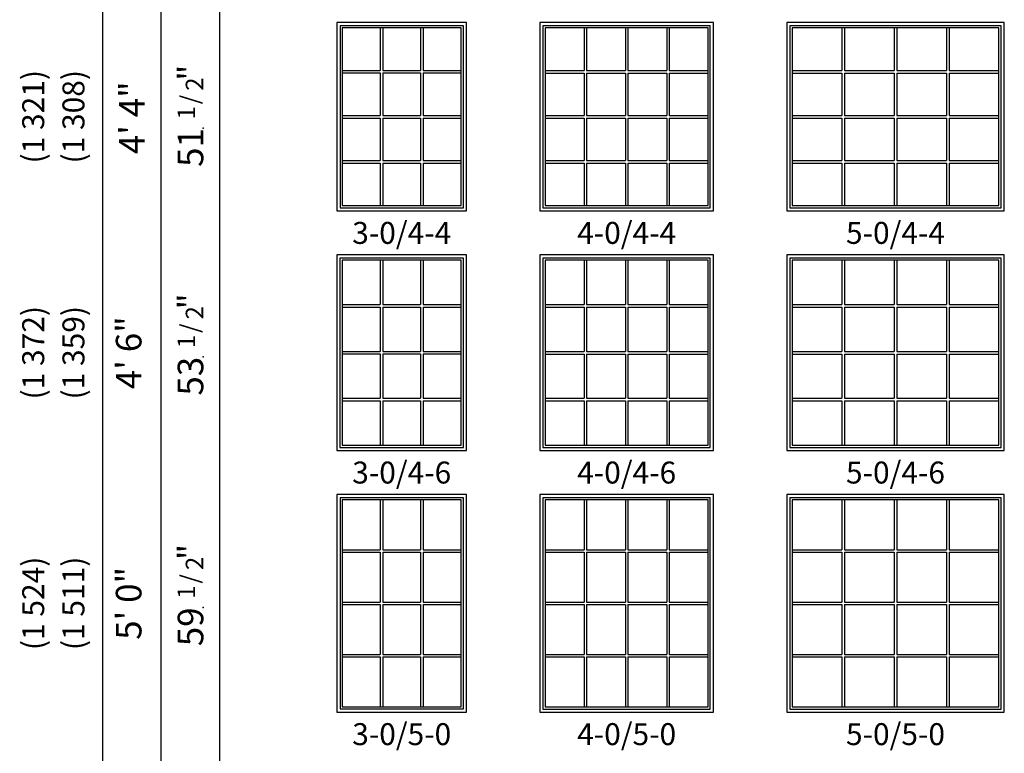
# Model space of a CAD drawing. Units: inches. Extents: x 41 to 2087, y 15 to 1400.
# Drawn here: x 41 to 310, y 251 to 452 of the extents above; entities that cross this region are included whole.
import ezdxf
from ezdxf.enums import TextEntityAlignment as Align

# ---------------------------------------------------------------- set-up
doc = ezdxf.new("R2010")
doc.units = ezdxf.units.IN
doc.header["$MEASUREMENT"] = 0
doc.layers.add('ZP-ANNO-NPLT', color=7, linetype='Continuous', plot=False)
for name, color, linetype in [('ZP-ELEV-FROS', 24, 'Continuous'), ('ZP-ELEV-GDLN', 90, 'Continuous'), ('ZP-ELEV-GLAS-VISB', 175, 'Continuous'), ('ZP-ELEV-GRLT', 83, 'Continuous'), ('ZP-ELEV-SAOS', 52, 'Continuous'), ('ZP-ELEV-TEXT', 255, 'Continuous')]:
    doc.layers.add(name, color=color, linetype=linetype)
doc.styles.get("Standard").update_dxf_attribs({"font": 'arial.ttf'})

# ---------------------------------------------------------------- blocks, each defined once
blk = doc.blocks.new('NG Elev Symbol Fraction 1-2')
at = {"layer": 'ZP-ANNO-NPLT'}
blk.add_point((0, 0), dxfattribs=at)
at = {"layer": 'ZP-ELEV-TEXT'}
for s, height, p in [('1', 0.05, (0.0623, 0.0234)), ('/', 0.05, (0.0949, 0.0143)), ('"', 0.07, (0.1805, 0.0026)), ('2', 0.05, (0.1443, 0))]:
    blk.add_text(s, height=height, dxfattribs=at).set_placement(p, align=Align.RIGHT)
blk = doc.blocks.new('Elev V ER FX 2-1116 AFM 3-0 ~ 4-4 T')
at = {"layer": 'ZP-ELEV-FROS'}
blk.add_lwpolyline([(0, 0), (35.5, 0), (35.5, 51.5), (0, 51.5)], close=True, dxfattribs=at)
at = {"layer": 'ZP-ELEV-GLAS-VISB'}
blk.add_lwpolyline([(1.5, 1.5), (34, 1.5), (34, 50), (1.5, 50)], close=True, dxfattribs=at)
at = {"layer": 'ZP-ELEV-GRLT'}
for p, q in [((11.86, 50), (11.86, 38.41)), ((12.57, 50), (12.57, 38.41)), ((22.93, 50), (22.93, 38.41)), ((23.64, 50), (23.64, 38.41)), ((1.5, 38.41), (11.86, 38.41)), ((1.5, 37.7), (11.86, 37.7)), ((11.86, 37.7), (11.86, 26.1)), ((12.57, 38.41), (22.93, 38.41)), ((12.57, 37.7), (12.57, 26.1)), ((12.57, 37.7), (22.93, 37.7)), ((22.93, 37.7), (22.93, 26.1)), ((23.64, 38.41), (34, 38.41)), ((23.64, 37.7), (23.64, 26.1)), ((23.64, 37.7), (34, 37.7)), ((1.5, 26.1), (11.86, 26.1)), ((1.5, 25.4), (11.86, 25.4)), ((11.86, 25.4), (11.86, 13.8)), ((12.57, 26.1), (22.93, 26.1)), ((12.57, 25.4), (12.57, 13.8)), ((12.57, 25.4), (22.93, 25.4)), ((22.93, 25.4), (22.93, 13.8)), ((23.64, 26.1), (34, 26.1)), ((23.64, 25.4), (23.64, 13.8)), ((23.64, 25.4), (34, 25.4)), ((1.5, 13.8), (11.86, 13.8)), ((12.57, 13.8), (22.93, 13.8)), ((23.64, 13.8), (34, 13.8)), ((1.5, 13.09), (11.86, 13.09)), ((11.86, 13.09), (11.86, 1.5)), ((12.57, 13.09), (12.57, 1.5)), ((12.57, 13.09), (22.93, 13.09)), ((22.93, 13.09), (22.93, 1.5)), ((23.64, 13.09), (23.64, 1.5)), ((23.64, 13.09), (34, 13.09))]:
    blk.add_line(p, q, dxfattribs=at)
at = {"layer": 'ZP-ELEV-SAOS'}
blk.add_lwpolyline([(0.88, 0.88), (34.62, 0.88), (34.62, 50.62), (0.88, 50.62)], close=True, dxfattribs=at)
blk = doc.blocks.new('Elev V ER FX 2-1116 AFM 4-0 ~ 4-4 T')
at = {"layer": 'ZP-ELEV-FROS'}
blk.add_lwpolyline([(0, 0), (47.5, 0), (47.5, 51.5), (0, 51.5)], close=True, dxfattribs=at)
at = {"layer": 'ZP-ELEV-GLAS-VISB'}
blk.add_lwpolyline([(1.5, 1.5), (46, 1.5), (46, 50), (1.5, 50)], close=True, dxfattribs=at)
at = {"layer": 'ZP-ELEV-GRLT'}
for p, q in [((12.09325, 50), (12.09325, 38.40675)), ((12.80225, 50), (12.80225, 38.40675)), ((23.3955, 50), (23.3955, 38.40675)), ((24.1045, 50), (24.1045, 38.40675)), ((34.69775, 50), (34.69775, 38.40675)), ((35.40675, 50), (35.40675, 38.40675)), ((1.5, 38.40675), (12.09325, 38.40675)), ((1.5, 37.69775), (12.09325, 37.69775)), ((12.09325, 37.69775), (12.09325, 26.1045)), ((12.80225, 38.40675), (23.3955, 38.40675)), ((12.80225, 37.69775), (12.80225, 26.1045)), ((12.80225, 37.69775), (23.3955, 37.69775)), ((23.3955, 37.69775), (23.3955, 26.1045)), ((24.1045, 38.40675), (34.69775, 38.40675)), ((24.1045, 37.69775), (24.1045, 26.1045)), ((24.1045, 37.69775), (34.69775, 37.69775)), ((34.69775, 37.69775), (34.69775, 26.1045)), ((35.40675, 38.40675), (46, 38.40675)), ((35.40675, 37.69775), (35.40675, 26.1045)), ((35.40675, 37.69775), (46, 37.69775)), ((1.5, 26.1045), (12.09325, 26.1045)), ((1.5, 25.3955), (12.09325, 25.3955)), ((12.09325, 25.3955), (12.09325, 13.80225)), ((12.80225, 26.1045), (23.3955, 26.1045)), ((12.80225, 25.3955), (23.3955, 25.3955)), ((12.80225, 25.3955), (12.80225, 13.80225)), ((23.3955, 25.3955), (23.3955, 13.80225)), ((24.1045, 26.1045), (34.69775, 26.1045)), ((24.1045, 25.3955), (34.69775, 25.3955)), ((24.1045, 25.3955), (24.1045, 13.80225)), ((34.69775, 25.3955), (34.69775, 13.80225)), ((35.40675, 26.1045), (46, 26.1045)), ((35.40675, 25.3955), (46, 25.3955)), ((35.40675, 25.3955), (35.40675, 13.80225)), ((1.5, 13.80225), (12.09325, 13.80225)), ((12.80225, 13.80225), (23.3955, 13.80225)), ((24.1045, 13.80225), (34.69775, 13.80225)), ((35.40675, 13.80225), (46, 13.80225)), ((1.5, 13.09325), (12.09325, 13.09325)), ((12.09325, 13.09325), (12.09325, 1.5)), ((12.80225, 13.09325), (12.80225, 1.5)), ((12.80225, 13.09325), (23.3955, 13.09325)), ((23.3955, 13.09325), (23.3955, 1.5)), ((24.1045, 13.09325), (34.69775, 13.09325)), ((24.1045, 13.09325), (24.1045, 1.5)), ((34.69775, 13.09325), (34.69775, 1.5)), ((35.40675, 13.09325), (35.40675, 1.5)), ((35.40675, 13.09325), (46, 13.09325))]:
    blk.add_line(p, q, dxfattribs=at)
at = {"layer": 'ZP-ELEV-SAOS'}
blk.add_lwpolyline([(0.875, 0.875), (46.625, 0.875), (46.625, 50.625), (0.875, 50.625)], close=True, dxfattribs=at)
blk = doc.blocks.new('Elev V ER FX 2-1116 AFM 5-0 ~ 4-4 T')
at = {"layer": 'ZP-ELEV-FROS'}
blk.add_lwpolyline([(0, 0), (59.5, 0), (59.5, 51.5), (0, 51.5)], close=True, dxfattribs=at)
at = {"layer": 'ZP-ELEV-GLAS-VISB'}
blk.add_lwpolyline([(1.5, 1.5), (58, 1.5), (58, 50), (1.5, 50)], close=True, dxfattribs=at)
at = {"layer": 'ZP-ELEV-GRLT'}
for p, q in [((15.09325, 50), (15.09325, 38.40675)), ((15.80225, 50), (15.80225, 38.40675)), ((29.3955, 50), (29.3955, 38.40675)), ((30.1045, 50), (30.1045, 38.40675)), ((43.69775, 50), (43.69775, 38.40675)), ((44.40675, 50), (44.40675, 38.40675)), ((1.5, 38.40675), (15.09325, 38.40675)), ((1.5, 37.69775), (15.09325, 37.69775)), ((15.09325, 37.69775), (15.09325, 26.1045)), ((15.80225, 38.40675), (29.3955, 38.40675)), ((15.80225, 37.69775), (29.3955, 37.69775)), ((15.80225, 37.69775), (15.80225, 26.1045)), ((29.3955, 37.69775), (29.3955, 26.1045)), ((30.1045, 38.40675), (43.69775, 38.40675)), ((30.1045, 37.69775), (43.69775, 37.69775)), ((30.1045, 37.69775), (30.1045, 26.1045)), ((43.69775, 37.69775), (43.69775, 26.1045)), ((44.40675, 38.40675), (58, 38.40675)), ((44.40675, 37.69775), (58, 37.69775)), ((44.40675, 37.69775), (44.40675, 26.1045)), ((1.5, 26.1045), (15.09325, 26.1045)), ((1.5, 25.3955), (15.09325, 25.3955)), ((15.09325, 25.3955), (15.09325, 13.80225)), ((15.80225, 26.1045), (29.3955, 26.1045)), ((15.80225, 25.3955), (29.3955, 25.3955)), ((15.80225, 25.3955), (15.80225, 13.80225)), ((29.3955, 25.3955), (29.3955, 13.80225)), ((30.1045, 26.1045), (43.69775, 26.1045)), ((30.1045, 25.3955), (43.69775, 25.3955)), ((30.1045, 25.3955), (30.1045, 13.80225)), ((43.69775, 25.3955), (43.69775, 13.80225)), ((44.40675, 26.1045), (58, 26.1045)), ((44.40675, 25.3955), (58, 25.3955)), ((44.40675, 25.3955), (44.40675, 13.80225)), ((1.5, 13.80225), (15.09325, 13.80225)), ((15.80225, 13.80225), (29.3955, 13.80225)), ((30.1045, 13.80225), (43.69775, 13.80225)), ((44.40675, 13.80225), (58, 13.80225)), ((1.5, 13.09325), (15.09325, 13.09325)), ((15.09325, 13.09325), (15.09325, 1.5)), ((15.80225, 13.09325), (29.3955, 13.09325)), ((15.80225, 13.09325), (15.80225, 1.5)), ((29.3955, 13.09325), (29.3955, 1.5)), ((30.1045, 13.09325), (43.69775, 13.09325)), ((30.1045, 13.09325), (30.1045, 1.5)), ((43.69775, 13.09325), (43.69775, 1.5)), ((44.40675, 13.09325), (58, 13.09325)), ((44.40675, 13.09325), (44.40675, 1.5))]:
    blk.add_line(p, q, dxfattribs=at)
at = {"layer": 'ZP-ELEV-SAOS'}
blk.add_lwpolyline([(0.875, 0.875), (58.625, 0.875), (58.625, 50.625), (0.875, 50.625)], close=True, dxfattribs=at)
blk = doc.blocks.new('Elev V ER FX 2-1116 AFM 3-0 ~ 4-6 T')
at = {"layer": 'ZP-ELEV-FROS'}
blk.add_lwpolyline([(0, 0), (35.5, 0), (35.5, 53.5), (0, 53.5)], close=True, dxfattribs=at)
at = {"layer": 'ZP-ELEV-GLAS-VISB'}
blk.add_lwpolyline([(1.5, 52), (1.5, 1.5), (34, 1.5), (34, 52)], close=True, dxfattribs=at)
at = {"layer": 'ZP-ELEV-GRLT'}
for p, q in [((11.86, 52), (11.86, 39.91)), ((12.57, 52), (12.57, 39.91)), ((22.93, 52), (22.93, 39.91)), ((23.64, 52), (23.64, 39.91)), ((1.5, 39.91), (11.86, 39.91)), ((1.5, 39.2), (11.86, 39.2)), ((11.86, 39.2), (11.86, 27.1)), ((12.57, 39.91), (22.93, 39.91)), ((12.57, 39.2), (12.57, 27.1)), ((12.57, 39.2), (22.93, 39.2)), ((22.93, 39.2), (22.93, 27.1)), ((23.64, 39.91), (34, 39.91)), ((23.64, 39.2), (23.64, 27.1)), ((23.64, 39.2), (34, 39.2)), ((1.5, 27.1), (11.86, 27.1)), ((12.57, 27.1), (22.93, 27.1)), ((23.64, 27.1), (34, 27.1)), ((1.5, 26.4), (11.86, 26.4)), ((11.86, 26.4), (11.86, 14.3)), ((12.57, 26.4), (12.57, 14.3)), ((12.57, 26.4), (22.93, 26.4)), ((22.93, 26.4), (22.93, 14.3)), ((23.64, 26.4), (23.64, 14.3)), ((23.64, 26.4), (34, 26.4)), ((1.5, 14.3), (11.86, 14.3)), ((1.5, 13.59), (11.86, 13.59)), ((11.86, 13.59), (11.86, 1.5)), ((12.57, 14.3), (22.93, 14.3)), ((12.57, 13.59), (12.57, 1.5)), ((12.57, 13.59), (22.93, 13.59)), ((22.93, 13.59), (22.93, 1.5)), ((23.64, 14.3), (34, 14.3)), ((23.64, 13.59), (23.64, 1.5)), ((23.64, 13.59), (34, 13.59))]:
    blk.add_line(p, q, dxfattribs=at)
at = {"layer": 'ZP-ELEV-SAOS'}
blk.add_lwpolyline([(0.87, 0.87), (34.62, 0.87), (34.62, 52.62), (0.87, 52.62)], close=True, dxfattribs=at)
blk = doc.blocks.new('Elev V ER FX 2-1116 AFM 4-0 ~ 4-6 T')
at = {"layer": 'ZP-ELEV-FROS'}
blk.add_lwpolyline([(0, 0), (47.5, 0), (47.5, 53.5), (0, 53.5)], close=True, dxfattribs=at)
at = {"layer": 'ZP-ELEV-GLAS-VISB'}
blk.add_lwpolyline([(1.5, 1.5), (46, 1.5), (46, 52), (1.5, 52)], close=True, dxfattribs=at)
at = {"layer": 'ZP-ELEV-GRLT'}
for p, q in [((12.09325, 52), (12.09325, 39.90675)), ((12.80225, 52), (12.80225, 39.90675)), ((23.3955, 52), (23.3955, 39.90675)), ((24.1045, 52), (24.1045, 39.90675)), ((34.69775, 52), (34.69775, 39.90675)), ((35.40675, 52), (35.40675, 39.90675)), ((1.5, 39.90675), (12.09325, 39.90675)), ((1.5, 39.19775), (12.09325, 39.19775)), ((12.09325, 39.19775), (12.09325, 27.1045)), ((12.80225, 39.90675), (23.3955, 39.90675)), ((12.80225, 39.19775), (23.3955, 39.19775)), ((12.80225, 39.19775), (12.80225, 27.1045)), ((23.3955, 39.19775), (23.3955, 27.1045)), ((24.1045, 39.90675), (34.69775, 39.90675)), ((24.1045, 39.19775), (34.69775, 39.19775)), ((24.1045, 39.19775), (24.1045, 27.1045)), ((34.69775, 39.19775), (34.69775, 27.1045)), ((35.40675, 39.90675), (46, 39.90675)), ((35.40675, 39.19775), (46, 39.19775)), ((35.40675, 39.19775), (35.40675, 27.1045)), ((1.5, 27.1045), (12.09325, 27.1045)), ((12.80225, 27.1045), (23.3955, 27.1045)), ((24.1045, 27.1045), (34.69775, 27.1045)), ((35.40675, 27.1045), (46, 27.1045)), ((1.5, 26.3955), (12.09325, 26.3955)), ((12.09325, 26.3955), (12.09325, 14.30225)), ((12.80225, 26.3955), (12.80225, 14.30225)), ((12.80225, 26.3955), (23.3955, 26.3955)), ((23.3955, 26.3955), (23.3955, 14.30225)), ((24.1045, 26.3955), (34.69775, 26.3955)), ((24.1045, 26.3955), (24.1045, 14.30225)), ((34.69775, 26.3955), (34.69775, 14.30225)), ((35.40675, 26.3955), (35.40675, 14.30225)), ((35.40675, 26.3955), (46, 26.3955)), ((1.5, 14.30225), (12.09325, 14.30225)), ((1.5, 13.59325), (12.09325, 13.59325)), ((12.09325, 13.59325), (12.09325, 1.5)), ((12.80225, 14.30225), (23.3955, 14.30225)), ((12.80225, 13.59325), (23.3955, 13.59325)), ((12.80225, 13.59325), (12.80225, 1.5)), ((23.3955, 13.59325), (23.3955, 1.5)), ((24.1045, 14.30225), (34.69775, 14.30225)), ((24.1045, 13.59325), (34.69775, 13.59325)), ((24.1045, 13.59325), (24.1045, 1.5)), ((34.69775, 13.59325), (34.69775, 1.5)), ((35.40675, 14.30225), (46, 14.30225)), ((35.40675, 13.59325), (46, 13.59325)), ((35.40675, 13.59325), (35.40675, 1.5))]:
    blk.add_line(p, q, dxfattribs=at)
at = {"layer": 'ZP-ELEV-SAOS'}
blk.add_lwpolyline([(0.875, 0.875), (46.625, 0.875), (46.625, 52.625), (0.875, 52.625)], close=True, dxfattribs=at)
blk = doc.blocks.new('Elev V ER FX 2-1116 AFM 5-0 ~ 4-6 T')
at = {"layer": 'ZP-ELEV-FROS'}
blk.add_lwpolyline([(0, 0), (59.5, 0), (59.5, 53.5), (0, 53.5)], close=True, dxfattribs=at)
at = {"layer": 'ZP-ELEV-GLAS-VISB'}
blk.add_lwpolyline([(1.5, 1.5), (58, 1.5), (58, 52), (1.5, 52)], close=True, dxfattribs=at)
at = {"layer": 'ZP-ELEV-GRLT'}
for p, q in [((15.09325, 52), (15.09325, 39.90675)), ((15.80225, 52), (15.80225, 39.90675)), ((29.3955, 52), (29.3955, 39.90675)), ((30.1045, 52), (30.1045, 39.90675)), ((43.69775, 52), (43.69775, 39.90675)), ((44.40675, 52), (44.40675, 39.90675)), ((1.5, 39.90675), (15.09325, 39.90675)), ((1.5, 39.19775), (15.09325, 39.19775)), ((15.09325, 39.19775), (15.09325, 27.1045)), ((15.80225, 39.90675), (29.3955, 39.90675)), ((15.80225, 39.19775), (15.80225, 27.1045)), ((15.80225, 39.19775), (29.3955, 39.19775)), ((29.3955, 39.19775), (29.3955, 27.1045)), ((30.1045, 39.90675), (43.69775, 39.90675)), ((30.1045, 39.19775), (30.1045, 27.1045)), ((30.1045, 39.19775), (43.69775, 39.19775)), ((43.69775, 39.19775), (43.69775, 27.1045)), ((44.40675, 39.90675), (58, 39.90675)), ((44.40675, 39.19775), (44.40675, 27.1045)), ((44.40675, 39.19775), (58, 39.19775)), ((1.5, 27.1045), (15.09325, 27.1045)), ((15.80225, 27.1045), (29.3955, 27.1045)), ((30.1045, 27.1045), (43.69775, 27.1045)), ((44.40675, 27.1045), (58, 27.1045)), ((1.5, 26.3955), (15.09325, 26.3955)), ((15.09325, 26.3955), (15.09325, 14.30225)), ((15.80225, 26.3955), (15.80225, 14.30225)), ((15.80225, 26.3955), (29.3955, 26.3955)), ((29.3955, 26.3955), (29.3955, 14.30225)), ((30.1045, 26.3955), (30.1045, 14.30225)), ((30.1045, 26.3955), (43.69775, 26.3955)), ((43.69775, 26.3955), (43.69775, 14.30225)), ((44.40675, 26.3955), (44.40675, 14.30225)), ((44.40675, 26.3955), (58, 26.3955)), ((1.5, 14.30225), (15.09325, 14.30225)), ((1.5, 13.59325), (15.09325, 13.59325)), ((15.09325, 13.59325), (15.09325, 1.5)), ((15.80225, 14.30225), (29.3955, 14.30225)), ((15.80225, 13.59325), (15.80225, 1.5)), ((15.80225, 13.59325), (29.3955, 13.59325)), ((29.3955, 13.59325), (29.3955, 1.5)), ((30.1045, 14.30225), (43.69775, 14.30225)), ((30.1045, 13.59325), (30.1045, 1.5)), ((30.1045, 13.59325), (43.69775, 13.59325)), ((43.69775, 13.59325), (43.69775, 1.5)), ((44.40675, 14.30225), (58, 14.30225)), ((44.40675, 13.59325), (44.40675, 1.5)), ((44.40675, 13.59325), (58, 13.59325))]:
    blk.add_line(p, q, dxfattribs=at)
at = {"layer": 'ZP-ELEV-SAOS'}
blk.add_lwpolyline([(0.875, 0.875), (58.625, 0.875), (58.625, 52.625), (0.875, 52.625)], close=True, dxfattribs=at)
blk = doc.blocks.new('Elev V ER FX 2-1116 AFM 3-0 ~ 5-0 T')
at = {"layer": 'ZP-ELEV-FROS'}
blk.add_lwpolyline([(0, 0), (35.5, 0), (35.5, 59.5), (0, 59.5)], close=True, dxfattribs=at)
at = {"layer": 'ZP-ELEV-GLAS-VISB'}
blk.add_lwpolyline([(1.5, 1.5), (34, 1.5), (34, 58), (1.5, 58)], close=True, dxfattribs=at)
at = {"layer": 'ZP-ELEV-GRLT'}
for p, q in [((11.86, 58), (11.86, 44.41)), ((12.57, 58), (12.57, 44.41)), ((22.93, 58), (22.93, 44.41)), ((23.64, 58), (23.64, 44.41)), ((1.5, 44.41), (11.86, 44.41)), ((1.5, 43.7), (11.86, 43.7)), ((11.86, 43.7), (11.86, 30.1)), ((12.57, 44.41), (22.93, 44.41)), ((12.57, 43.7), (22.93, 43.7)), ((12.57, 43.7), (12.57, 30.1)), ((22.93, 43.7), (22.93, 30.1)), ((23.64, 44.41), (34, 44.41)), ((23.64, 43.7), (34, 43.7)), ((23.64, 43.7), (23.64, 30.1)), ((1.5, 30.1), (11.86, 30.1)), ((12.57, 30.1), (22.93, 30.1)), ((23.64, 30.1), (34, 30.1)), ((1.5, 29.4), (11.86, 29.4)), ((11.86, 29.4), (11.86, 15.8)), ((12.57, 29.4), (22.93, 29.4)), ((12.57, 29.4), (12.57, 15.8)), ((22.93, 29.4), (22.93, 15.8)), ((23.64, 29.4), (34, 29.4)), ((23.64, 29.4), (23.64, 15.8)), ((1.5, 15.8), (11.86, 15.8)), ((1.5, 15.09), (11.86, 15.09)), ((11.86, 15.09), (11.86, 1.5)), ((12.57, 15.8), (22.93, 15.8)), ((12.57, 15.09), (22.93, 15.09)), ((12.57, 15.09), (12.57, 1.5)), ((22.93, 15.09), (22.93, 1.5)), ((23.64, 15.8), (34, 15.8)), ((23.64, 15.09), (34, 15.09)), ((23.64, 15.09), (23.64, 1.5))]:
    blk.add_line(p, q, dxfattribs=at)
at = {"layer": 'ZP-ELEV-SAOS'}
blk.add_lwpolyline([(0.88, 0.88), (34.63, 0.88), (34.63, 58.62), (0.88, 58.62)], close=True, dxfattribs=at)
blk = doc.blocks.new('Elev V ER FX 2-1116 AFM 4-0 ~ 5-0 T')
at = {"layer": 'ZP-ELEV-FROS'}
blk.add_lwpolyline([(0, 0), (47.5, 0), (47.5, 59.5), (0, 59.5)], close=True, dxfattribs=at)
at = {"layer": 'ZP-ELEV-GLAS-VISB'}
blk.add_lwpolyline([(46, 58), (1.5, 58), (1.5, 1.5), (46, 1.5)], close=True, dxfattribs=at)
at = {"layer": 'ZP-ELEV-GRLT'}
for p, q in [((12.09325, 58), (12.09325, 44.40675)), ((12.80225, 58), (12.80225, 44.40675)), ((23.3955, 58), (23.3955, 44.40675)), ((24.1045, 58), (24.1045, 44.40675)), ((34.69775, 58), (34.69775, 44.40675)), ((35.40675, 58), (35.40675, 44.40675)), ((1.5, 44.40675), (12.09325, 44.40675)), ((1.5, 43.69775), (12.09325, 43.69775)), ((12.09325, 43.69775), (12.09325, 30.1045)), ((12.80225, 44.40675), (23.3955, 44.40675)), ((12.80225, 43.69775), (12.80225, 30.1045)), ((12.80225, 43.69775), (23.3955, 43.69775)), ((23.3955, 43.69775), (23.3955, 30.1045)), ((24.1045, 44.40675), (34.69775, 44.40675)), ((24.1045, 43.69775), (34.69775, 43.69775)), ((24.1045, 43.69775), (24.1045, 30.1045)), ((34.69775, 43.69775), (34.69775, 30.1045)), ((35.40675, 44.40675), (46, 44.40675)), ((35.40675, 43.69775), (35.40675, 30.1045)), ((35.40675, 43.69775), (46, 43.69775)), ((1.5, 30.1045), (12.09325, 30.1045)), ((12.80225, 30.1045), (23.3955, 30.1045)), ((24.1045, 30.1045), (34.69775, 30.1045)), ((35.40675, 30.1045), (46, 30.1045)), ((1.5, 29.3955), (12.09325, 29.3955)), ((12.09325, 29.3955), (12.09325, 15.80225)), ((12.80225, 29.3955), (23.3955, 29.3955)), ((12.80225, 29.3955), (12.80225, 15.80225)), ((23.3955, 29.3955), (23.3955, 15.80225)), ((24.1045, 29.3955), (34.69775, 29.3955)), ((24.1045, 29.3955), (24.1045, 15.80225)), ((34.69775, 29.3955), (34.69775, 15.80225)), ((35.40675, 29.3955), (46, 29.3955)), ((35.40675, 29.3955), (35.40675, 15.80225)), ((1.5, 15.80225), (12.09325, 15.80225)), ((1.5, 15.09325), (12.09325, 15.09325)), ((12.09325, 15.09325), (12.09325, 1.5)), ((12.80225, 15.80225), (23.3955, 15.80225)), ((12.80225, 15.09325), (12.80225, 1.5)), ((12.80225, 15.09325), (23.3955, 15.09325)), ((23.3955, 15.09325), (23.3955, 1.5)), ((24.1045, 15.80225), (34.69775, 15.80225)), ((24.1045, 15.09325), (24.1045, 1.5)), ((24.1045, 15.09325), (34.69775, 15.09325)), ((34.69775, 15.09325), (34.69775, 1.5)), ((35.40675, 15.80225), (46, 15.80225)), ((35.40675, 15.09325), (35.40675, 1.5)), ((35.40675, 15.09325), (46, 15.09325))]:
    blk.add_line(p, q, dxfattribs=at)
at = {"layer": 'ZP-ELEV-SAOS'}
blk.add_lwpolyline([(0.875, 0.875), (46.625, 0.875), (46.625, 58.625), (0.875, 58.625)], close=True, dxfattribs=at)
blk = doc.blocks.new('Elev V ER FX 2-1116 AFM 5-0 ~ 5-0 T')
at = {"layer": 'ZP-ELEV-FROS'}
blk.add_lwpolyline([(0, 0), (59.5, 0), (59.5, 59.5), (0, 59.5)], close=True, dxfattribs=at)
at = {"layer": 'ZP-ELEV-GLAS-VISB'}
blk.add_lwpolyline([(1.5, 1.5), (58, 1.5), (58, 58), (1.5, 58)], close=True, dxfattribs=at)
at = {"layer": 'ZP-ELEV-GRLT'}
for p, q in [((15.09325, 58), (15.09325, 44.40675)), ((15.80225, 58), (15.80225, 44.40675)), ((29.3955, 58), (29.3955, 44.40675)), ((30.1045, 58), (30.1045, 44.40675)), ((43.69775, 58), (43.69775, 44.40675)), ((44.40675, 58), (44.40675, 44.40675)), ((1.5, 44.40675), (15.09325, 44.40675)), ((1.5, 43.69775), (15.09325, 43.69775)), ((15.09325, 43.69775), (15.09325, 30.1045)), ((15.80225, 44.40675), (29.3955, 44.40675)), ((15.80225, 43.69775), (29.3955, 43.69775)), ((15.80225, 43.69775), (15.80225, 30.1045)), ((29.3955, 43.69775), (29.3955, 30.1045)), ((30.1045, 44.40675), (43.69775, 44.40675)), ((30.1045, 43.69775), (43.69775, 43.69775)), ((30.1045, 43.69775), (30.1045, 30.1045)), ((43.69775, 43.69775), (43.69775, 30.1045)), ((44.40675, 44.40675), (58, 44.40675)), ((44.40675, 43.69775), (58, 43.69775)), ((44.40675, 43.69775), (44.40675, 30.1045)), ((1.5, 30.1045), (15.09325, 30.1045)), ((15.80225, 30.1045), (29.3955, 30.1045)), ((30.1045, 30.1045), (43.69775, 30.1045)), ((44.40675, 30.1045), (58, 30.1045)), ((1.5, 29.3955), (15.09325, 29.3955)), ((15.09325, 29.3955), (15.09325, 15.80225)), ((15.80225, 29.3955), (29.3955, 29.3955)), ((15.80225, 29.3955), (15.80225, 15.80225)), ((29.3955, 29.3955), (29.3955, 15.80225)), ((30.1045, 29.3955), (43.69775, 29.3955)), ((30.1045, 29.3955), (30.1045, 15.80225)), ((43.69775, 29.3955), (43.69775, 15.80225)), ((44.40675, 29.3955), (58, 29.3955)), ((44.40675, 29.3955), (44.40675, 15.80225)), ((1.5, 15.80225), (15.09325, 15.80225)), ((1.5, 15.09325), (15.09325, 15.09325)), ((15.09325, 15.09325), (15.09325, 1.5)), ((15.80225, 15.80225), (29.3955, 15.80225)), ((15.80225, 15.09325), (29.3955, 15.09325)), ((15.80225, 15.09325), (15.80225, 1.5)), ((29.3955, 15.09325), (29.3955, 1.5)), ((30.1045, 15.80225), (43.69775, 15.80225)), ((30.1045, 15.09325), (43.69775, 15.09325)), ((30.1045, 15.09325), (30.1045, 1.5)), ((43.69775, 15.09325), (43.69775, 1.5)), ((44.40675, 15.80225), (58, 15.80225)), ((44.40675, 15.09325), (58, 15.09325)), ((44.40675, 15.09325), (44.40675, 1.5))]:
    blk.add_line(p, q, dxfattribs=at)
at = {"layer": 'ZP-ELEV-SAOS'}
blk.add_lwpolyline([(0.875, 0.875), (58.625, 0.875), (58.625, 58.625), (0.875, 58.625)], close=True, dxfattribs=at)

msp = doc.modelspace()

# ---------------------------------------------------------------- linework, layer by layer
at = {"layer": 'ZP-ELEV-GDLN'}
for p, q in [((64, 18), (64, 802)), ((80, 18), (80, 786)), ((96, 18), (96, 770))]:
    msp.add_line(p, q, dxfattribs=at)

# ---------------------------------------------------------------- block references
for name, p in [('Elev V ER FX 2-1116 AFM 3-0 ~ 4-4 T', (128, 399.5)), ('Elev V ER FX 2-1116 AFM 4-0 ~ 4-4 T', (183.5, 399.5)), ('Elev V ER FX 2-1116 AFM 5-0 ~ 4-4 T', (251, 399.5)), ('Elev V ER FX 2-1116 AFM 3-0 ~ 4-6 T', (128, 334)), ('Elev V ER FX 2-1116 AFM 4-0 ~ 4-6 T', (183.5, 334)), ('Elev V ER FX 2-1116 AFM 5-0 ~ 4-6 T', (251, 334)), ('Elev V ER FX 2-1116 AFM 3-0 ~ 5-0 T', (128, 262.5)), ('Elev V ER FX 2-1116 AFM 4-0 ~ 5-0 T', (183.5, 262.5)), ('Elev V ER FX 2-1116 AFM 5-0 ~ 5-0 T', (251, 262.5))]:
    msp.add_blockref(name, p)
at = {"xscale": 96, "yscale": 96, "zscale": 96, "rotation": 90}
for p in [(91.5, 422.13), (91.5, 359.63), (91.5, 291.13)]:
    msp.add_blockref('NG Elev Symbol Fraction 1-2', p, dxfattribs=at)

# ---------------------------------------------------------------- texts
at = {"layer": 'ZP-ELEV-TEXT'}
for s, p in [('(1 321)', (45, 425.25)), ('(1 308)', (56, 425.25)), ('(1 372)', (45, 360.75)), ('(1 359)', (56, 360.75)), ('(1 524)', (45, 292.25)), ('(1 511)', (56, 292.25))]:
    msp.add_text(s, height=6, rotation=90, dxfattribs=at).set_placement(p, align=Align.MIDDLE_CENTER)
for s, p in [('4\' 4"', (75.5, 434.93)), ('51', (91.5, 422.13)), ('53', (91.5, 359.63)), ('59', (91.5, 291.13))]:
    msp.add_text(s, height=7, rotation=90, dxfattribs=at).set_placement(p, align=Align.RIGHT)
for s, p in [('4\' 6"', (72, 360.75)), ('5\' 0"', (72, 292.25))]:
    msp.add_text(s, height=7, rotation=90, dxfattribs=at).set_placement(p, align=Align.MIDDLE)
at = {"layer": 'ZP-ELEV-TEXT', "char_height": 6, "width": 40, "attachment_point": 2}
for s, insert in [('3-0/4-4', (145.75, 396.5)), ('4-0/4-4', (207.25, 396.5)), ('5-0/4-4', (280.75, 396.5)), ('3-0/4-6', (145.75, 331)), ('4-0/4-6', (207.25, 331)), ('5-0/4-6', (280.75, 331)), ('3-0/5-0', (145.75, 259.5)), ('4-0/5-0', (207.25, 259.5)), ('5-0/5-0', (280.75, 259.5))]:
    msp.add_mtext(s, dxfattribs=dict(at, insert=insert))

doc.saveas('drawing.dxf')
